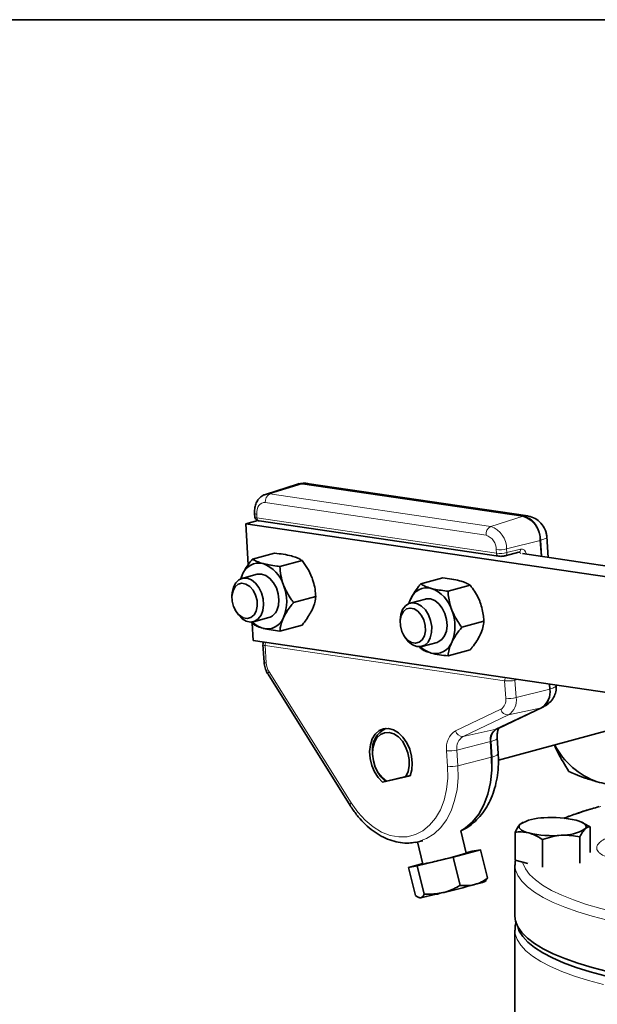
# Model space of a CAD drawing. Units: inches. Extents: x 0.5 to 33.5, y 0.5 to 21.
# Drawn here: x 24.9 to 27.3, y 16.9 to 21 of the extents above; entities that cross this region are included whole.
import ezdxf

# ---------------------------------------------------------------- set-up
doc = ezdxf.new("R2010")
doc.units = ezdxf.units.IN
doc.header["$MEASUREMENT"] = 0
doc.layers.add('TITLE_BLOCK', color=7, linetype='Continuous', lineweight=35)

msp = doc.modelspace()

# ---------------------------------------------------------------- linework, layer by layer
at = {"color": 7, "linetype": 'Continuous', "lineweight": 35}
for p, q in [((26.045, 19.0567), (25.9106, 19.0137)), ((26.0522, 19.0585), (26.049, 19.0578)), ((26.9899, 18.9222), (26.0654, 19.0583)), ((27.0093, 18.9233), (26.0847, 19.0594)), ((25.8652, 18.9342), (25.8662, 18.9189)), ((25.8783, 18.904), (25.8281, 18.8905)), ((25.8281, 18.8905), (29.702, 18.3204)), ((25.8391, 18.7183), (25.8281, 18.8905)), ((25.8841, 18.9025), (26.8871, 18.7549)), ((27.0946, 18.7499), (27.0891, 18.8367)), ((27.0661, 18.7541), (27.0618, 18.821)), ((25.9491, 18.7677), (25.8565, 18.7429)), ((26.9149, 18.7565), (26.9724, 18.7711)), ((26.9871, 18.7657), (29.8123, 18.3499)), ((26.0639, 18.7369), (25.9712, 18.7121)), ((25.8094, 18.6632), (25.8146, 18.6793)), ((25.8764, 18.6791), (25.8124, 18.662)), ((26.6535, 18.664), (26.5609, 18.6392)), ((26.7682, 18.6333), (26.6756, 18.6085)), ((25.7704, 18.5892), (25.7704, 18.5822)), ((26.1212, 18.5862), (26.0286, 18.5614)), ((26.5807, 18.5755), (26.5168, 18.5583)), ((25.7846, 18.529), (25.7882, 18.5229)), ((25.8565, 18.4721), (25.8504, 18.481)), ((25.8593, 18.4023), (25.8546, 18.4748)), ((25.861, 18.4809), (25.9249, 18.498)), ((26.0639, 18.4662), (25.9712, 18.4414)), ((26.4748, 18.4855), (26.4748, 18.4785)), ((26.8256, 18.4825), (26.7329, 18.4577)), ((26.489, 18.4254), (26.4925, 18.4193)), ((29.7332, 17.8322), (25.8593, 18.4023)), ((25.9003, 18.385), (25.905, 18.3121)), ((26.5609, 18.3685), (26.5542, 18.3775)), ((26.5653, 18.3772), (26.6292, 18.3943)), ((26.7682, 18.3625), (26.6756, 18.3377)), ((25.9215, 18.2606), (26.2657, 17.7118)), ((27.1015, 18.1989), (27.1002, 18.2197)), ((27.1289, 18.2145), (27.1288, 18.2155)), ((27.0746, 18.1249), (27.0826, 18.13)), ((26.8769, 18.0312), (27.0671, 18.1207)), ((26.885, 18.0343), (27.0755, 18.1239)), ((26.4162, 18.0343), (26.4151, 18.034)), ((26.8861, 17.9019), (27.3502, 18.0263)), ((26.8581, 17.9139), (26.8539, 17.9791)), ((26.8854, 17.9296), (26.8813, 17.9948)), ((26.3591, 17.9372), (26.3591, 17.9312)), ((26.3798, 17.8541), (26.3828, 17.849)), ((26.4007, 17.8087), (26.5162, 17.8352)), ((26.4309, 17.8168), (26.4007, 17.8087)), ((26.4174, 17.8137), (26.412, 17.8129)), ((26.4174, 17.8137), (26.4989, 17.8324)), ((26.5165, 17.8367), (26.4989, 17.8324)), ((26.9864, 17.6392), (26.9775, 17.6331)), ((26.9901, 17.6414), (26.9862, 17.6396)), ((27.2414, 17.639), (27.2363, 17.6414)), ((27.2699, 17.6225), (27.2409, 17.6378)), ((26.752, 17.512), (26.7288, 17.605)), ((26.9565, 17.483), (26.9565, 17.6)), ((27.2699, 17.5143), (27.2699, 17.6225)), ((26.545, 17.5586), (26.5384, 17.5573)), ((26.545, 17.5586), (26.5696, 17.564)), ((26.547, 17.5591), (26.5701, 17.4665)), ((27.0712, 17.454), (27.0712, 17.5692)), ((27.2279, 17.4707), (27.2279, 17.5805)), ((26.697, 17.4953), (26.8117, 17.5261)), ((26.7758, 17.52), (26.7515, 17.5141)), ((26.8117, 17.5261), (26.7758, 17.52)), ((26.8117, 17.5261), (26.8412, 17.4083)), ((26.5463, 17.4585), (26.697, 17.4953)), ((26.697, 17.4953), (26.7265, 17.3775)), ((27.01, 17.4686), (26.9565, 17.483)), ((26.5697, 17.4684), (26.5104, 17.4525)), ((26.5104, 17.4525), (26.5463, 17.4585)), ((26.5104, 17.4525), (26.5398, 17.3347)), ((26.5463, 17.4585), (26.5758, 17.3407)), ((26.9557, 17.4634), (26.9557, 17.2485)), ((26.8298, 17.3933), (26.8347, 17.398)), ((26.8332, 17.3995), (26.8412, 17.4083)), ((26.5533, 17.3263), (26.5573, 17.3252)), ((26.9557, 17.1899), (26.9557, 16.7407))]:
    msp.add_line(p, q, dxfattribs=at)
at = {"color": 8, "linetype": 'Continuous', "lineweight": 18}
for p, q in [((25.9295, 19.0152), (26.0654, 19.0583)), ((26.0676, 19.0587), (26.0654, 19.0583)), ((26.0847, 19.0589), (26.0676, 19.0587)), ((26.992, 18.9227), (26.0676, 19.0587)), ((25.9295, 19.0152), (26.854, 18.8791)), ((26.8346, 18.8429), (25.9101, 18.979)), ((25.8743, 18.9303), (25.8753, 18.915)), ((25.8753, 18.915), (26.8783, 18.7674)), ((26.854, 18.8791), (26.9899, 18.9222)), ((26.992, 18.9227), (26.9899, 18.9222)), ((26.992, 18.9227), (27.0092, 18.9228)), ((26.9207, 18.7851), (27.0618, 18.821)), ((27.0638, 18.8215), (27.0618, 18.821)), ((27.0682, 18.7538), (27.0638, 18.8215)), ((26.8783, 18.7674), (26.8774, 18.7827)), ((26.9207, 18.7851), (26.9217, 18.7699)), ((26.9217, 18.7699), (26.9792, 18.7845)), ((26.9125, 18.2334), (25.9094, 18.3811)), ((25.9094, 18.3811), (25.9141, 18.3082)), ((25.9259, 18.2713), (26.27, 17.7225)), ((26.9171, 18.1606), (26.9125, 18.2334)), ((26.9683, 18.2391), (26.9558, 18.2359)), ((26.9558, 18.2359), (26.9604, 18.1631)), ((27.1036, 18.1995), (27.1023, 18.2194)), ((26.9604, 18.1631), (27.1015, 18.1989)), ((27.1036, 18.1995), (27.1015, 18.1989)), ((26.7064, 18.0245), (26.8966, 18.1141)), ((26.9285, 18.0905), (26.7383, 18.001)), ((26.879, 18.0319), (27.0692, 18.1214)), ((26.9285, 18.0905), (27.0671, 18.1207)), ((27.0692, 18.1214), (27.0671, 18.1207)), ((27.0692, 18.1214), (27.0746, 18.1249)), ((26.7383, 18.001), (26.8769, 18.0312)), ((26.879, 18.0319), (26.8769, 18.0312)), ((26.879, 18.0319), (26.885, 18.0343)), ((26.7128, 17.9433), (26.8539, 17.9791)), ((26.856, 17.9797), (26.8539, 17.9791)), ((26.8602, 17.9145), (26.856, 17.9797)), ((26.6737, 17.8756), (26.6695, 17.9408)), ((26.7128, 17.9433), (26.717, 17.8781)), ((26.717, 17.8781), (26.8581, 17.9139)), ((26.8602, 17.9145), (26.8581, 17.9139))]:
    msp.add_line(p, q, dxfattribs=at)
at = {"color": 7, "linetype": 'Continuous', "lineweight": 35, "flags": 128}
for points in [[(26.0654, 19.0583), (26.0527, 19.0584), (26.045, 19.0567)], [(25.8146, 18.6793), (25.8088, 18.665), (25.8074, 18.6603)], [(25.958, 18.528), (25.9648, 18.549), (25.9669, 18.5729), (25.964, 18.5979), (25.9565, 18.6223), (25.9447, 18.6441), (25.9298, 18.6619), (25.9126, 18.6742), (25.8946, 18.6801), (25.877, 18.6793), (25.8764, 18.6791)], [(25.7704, 18.5892), (25.7713, 18.6033), (25.7765, 18.6254), (25.7863, 18.6435), (25.7997, 18.6563), (25.8159, 18.6628), (25.8337, 18.6625), (25.8517, 18.6554), (25.8685, 18.6421), (25.883, 18.6236), (25.8941, 18.6012)], [(25.8695, 18.5918), (25.8755, 18.569), (25.8764, 18.5462), (25.8721, 18.5255), (25.863, 18.5089), (25.8501, 18.4981), (25.8346, 18.4942), (25.818, 18.4974), (25.8019, 18.5076), (25.788, 18.5237), (25.7775, 18.5441), (25.7716, 18.5668), (25.7707, 18.5896), (25.775, 18.6104), (25.7841, 18.6269), (25.797, 18.6377), (25.8125, 18.6417), (25.8291, 18.6384), (25.8451, 18.6283), (25.8591, 18.6122), (25.8695, 18.5918)], [(25.8941, 18.6012), (25.9009, 18.5766), (25.903, 18.5516), (25.9001, 18.5281), (25.8926, 18.5078), (25.8808, 18.4922), (25.8659, 18.4825), (25.8487, 18.4794), (25.8307, 18.4831), (25.8131, 18.4934), (25.7973, 18.5094), (25.7882, 18.5229)], [(26.4748, 18.4855), (26.4748, 18.4876), (26.4776, 18.5111), (26.4852, 18.5314), (26.4969, 18.547), (26.5119, 18.5567), (26.5291, 18.5598), (26.5471, 18.5561), (26.5647, 18.5459), (26.5805, 18.5298), (26.5934, 18.5091), (26.6024, 18.4854), (26.6069, 18.4604), (26.6065, 18.4359), (26.6012, 18.4138), (26.5915, 18.3957), (26.578, 18.3829), (26.5618, 18.3764), (26.5441, 18.3767), (26.5261, 18.3838), (26.5092, 18.3971), (26.4947, 18.4156), (26.4925, 18.4193)], [(26.5189, 18.5756), (26.5132, 18.5613), (26.5117, 18.5566)], [(26.6624, 18.5147), (26.6513, 18.5371), (26.6368, 18.5556), (26.6199, 18.5689), (26.6019, 18.5759), (26.5842, 18.5762), (26.5807, 18.5755)], [(26.4819, 18.4404), (26.4759, 18.4631), (26.4751, 18.486), (26.4794, 18.5067), (26.4884, 18.5233), (26.5013, 18.5341), (26.5168, 18.538), (26.5334, 18.5347), (26.5495, 18.5246), (26.5634, 18.5085), (26.5739, 18.4881), (26.5798, 18.4654), (26.5807, 18.4425), (26.5764, 18.4218), (26.5674, 18.4052), (26.5544, 18.3945), (26.5389, 18.3905), (26.5223, 18.3938), (26.5063, 18.4039), (26.4923, 18.42), (26.4819, 18.4404)], [(26.6292, 18.3943), (26.6341, 18.396), (26.6491, 18.4057), (26.6608, 18.4213), (26.6684, 18.4416), (26.6712, 18.4651), (26.6692, 18.4901), (26.6624, 18.5147)], [(26.5162, 17.8352), (26.5233, 17.8605), (26.5255, 17.8886), (26.5226, 17.918), (26.5149, 17.947), (26.5027, 17.9739), (26.4868, 17.9972), (26.4681, 18.0156), (26.4475, 18.0281), (26.4263, 18.034), (26.4057, 18.0329), (26.3868, 18.0249), (26.3707, 18.0105), (26.3583, 17.9904), (26.3503, 17.9658), (26.3472, 17.9381), (26.349, 17.9089), (26.3558, 17.8797), (26.3672, 17.8523), (26.3824, 17.8282), (26.4007, 17.8087)], [(26.4989, 17.8324), (26.5083, 17.8534), (26.513, 17.878), (26.5127, 17.9047), (26.5075, 17.9319), (26.4978, 17.9576), (26.4841, 17.9803), (26.4673, 17.9986), (26.4485, 18.0111), (26.4289, 18.0172), (26.4098, 18.0164), (26.3924, 18.0088), (26.3779, 17.9949), (26.3671, 17.9755), (26.3607, 17.952), (26.3592, 17.9258), (26.3627, 17.8986), (26.3709, 17.8722), (26.3834, 17.8482), (26.3992, 17.8283), (26.4174, 17.8137)], [(26.7285, 17.6054), (26.7472, 17.6169), (26.7776, 17.643), (26.804, 17.676), (26.8257, 17.7151), (26.8423, 17.7595), (26.8533, 17.8081), (26.8587, 17.86), (26.8581, 17.9139)], [(26.412, 17.8129), (26.394, 17.8321), (26.3828, 17.849)], [(27.2126, 17.6499), (27.2247, 17.6462), (27.2349, 17.6421), (27.243, 17.6377), (27.2489, 17.6331), (27.2525, 17.6282), (27.2537, 17.6233), (27.2525, 17.6184), (27.2489, 17.6136)], [(27.0139, 17.5967), (27.0017, 17.6004), (26.9915, 17.6045), (26.9834, 17.6089), (26.9775, 17.6136), (26.9739, 17.6184), (26.9727, 17.6233), (26.9739, 17.6282), (26.9775, 17.6331)], [(26.5573, 17.3252), (26.5579, 17.3251), (26.5609, 17.3255)], [(27.3433, 17.0171), (27.2787, 17.0338), (27.2191, 17.0517), (27.1648, 17.0709), (27.1163, 17.091), (27.0737, 17.1122), (27.0374, 17.1342), (27.0076, 17.1568), (26.9843, 17.18), (26.9679, 17.2036), (26.9584, 17.2275), (26.9557, 17.2485)], [(27.3328, 16.9993), (27.2699, 17.0162), (27.212, 17.0343), (27.1596, 17.0535), (27.1129, 17.0738), (27.0722, 17.095), (27.0377, 17.117), (27.0097, 17.1396), (26.9884, 17.1628), (26.9738, 17.1863), (26.967, 17.2053)]]:
    msp.add_lwpolyline(points, dxfattribs=at)
at = {"color": 8, "linetype": 'Continuous', "lineweight": 18, "flags": 128}
for points in [[(25.9106, 19.0137), (25.9176, 19.0153), (25.9295, 19.0152)], [(25.9101, 18.979), (25.9025, 18.979), (25.8954, 18.977), (25.8889, 18.973), (25.8834, 18.9671), (25.879, 18.9596), (25.876, 18.9507), (25.8744, 18.9408), (25.8743, 18.9303)], [(25.8652, 18.9342), (25.8652, 18.9342), (25.8659, 18.933), (25.8677, 18.9319), (25.8705, 18.931), (25.8743, 18.9303)], [(25.8662, 18.9189), (25.8662, 18.9189), (25.8669, 18.9177), (25.8687, 18.9167), (25.8715, 18.9157), (25.8753, 18.915)], [(26.9217, 18.7699), (26.9216, 18.7669), (26.9212, 18.7642), (26.9204, 18.7617), (26.9192, 18.7596), (26.9177, 18.758), (26.916, 18.7568), (26.9149, 18.7565)], [(26.9792, 18.7845), (26.9792, 18.7815), (26.9788, 18.7788), (26.978, 18.7763), (26.9768, 18.7742), (26.9753, 18.7726), (26.9736, 18.7715), (26.9724, 18.7711)], [(25.9094, 18.3811), (25.9056, 18.3818), (25.9028, 18.3827), (25.901, 18.3838), (25.9003, 18.385), (25.9003, 18.385)], [(25.905, 18.3121), (25.905, 18.3121), (25.9057, 18.3109), (25.9074, 18.3099), (25.9103, 18.3089), (25.9141, 18.3082)], [(25.9215, 18.2606), (25.9213, 18.2608), (25.921, 18.2627), (25.9217, 18.2652), (25.9233, 18.2681), (25.9259, 18.2713)], [(26.9549, 18.2411), (26.9554, 18.2389), (26.9558, 18.2359)], [(26.856, 17.9797), (26.867, 17.9833), (26.875, 17.9871), (26.8798, 17.991), (26.8813, 17.9947)], [(26.8854, 17.9296), (26.884, 17.9258), (26.8792, 17.922), (26.8711, 17.9181), (26.8602, 17.9145)], [(26.7287, 17.6051), (26.7468, 17.6159), (26.7778, 17.6417), (26.8047, 17.6747), (26.8269, 17.7139), (26.8439, 17.7586), (26.8552, 17.8077), (26.8607, 17.86), (26.8602, 17.9145)], [(26.27, 17.7225), (26.2978, 17.6834), (26.3288, 17.6496), (26.3622, 17.6218), (26.3973, 17.6007), (26.4334, 17.5867), (26.4695, 17.5801), (26.5048, 17.5812), (26.5386, 17.5899), (26.57, 17.6059), (26.5983, 17.629), (26.6229, 17.6586), (26.6432, 17.694), (26.6587, 17.7343), (26.6691, 17.7788), (26.6741, 17.8262), (26.6737, 17.8756)], [(26.717, 17.8781), (26.7176, 17.8273), (26.713, 17.7782), (26.7031, 17.732), (26.6882, 17.6895), (26.6685, 17.6517), (26.6446, 17.6193), (26.6169, 17.5929), (26.5859, 17.5732), (26.5523, 17.5604), (26.545, 17.5586)], [(26.2657, 17.7118), (26.2655, 17.712), (26.2652, 17.7139), (26.2659, 17.7164), (26.2675, 17.7192), (26.27, 17.7225)], [(26.9881, 17.4745), (26.9893, 17.4699), (26.9997, 17.4463), (27.017, 17.4231), (27.041, 17.4003), (27.0716, 17.3781), (27.1086, 17.3566), (27.1518, 17.3359), (27.2009, 17.3162), (27.2557, 17.2976), (27.3157, 17.2802), (27.3806, 17.2641), (27.4501, 17.2495), (27.5236, 17.2363), (27.6007, 17.2247), (27.6679, 17.2163)], [(27.3433, 17.232), (27.2787, 17.2487), (27.2191, 17.2666), (27.1648, 17.2858), (27.1163, 17.306), (27.0737, 17.3271), (27.0374, 17.3491), (27.0076, 17.3717), (26.9843, 17.3949), (26.9679, 17.4186), (26.9584, 17.4424), (26.9557, 17.4628)], [(27.3267, 16.9626), (27.2633, 16.9795), (27.205, 16.9978), (27.1521, 17.0172), (27.1051, 17.0377), (27.064, 17.059), (27.0293, 17.0812), (27.0011, 17.104), (26.9796, 17.1273), (26.9649, 17.151), (26.9571, 17.1749), (26.9557, 17.1897)]]:
    msp.add_lwpolyline(points, dxfattribs=at)
at = {"color": 8, "linetype": 'Continuous', "lineweight": 18}
for centre, radius, start, end in [((25.945, 18.9836), 0.0352, 116.1095, 187.5832), ((25.8878, 18.9144), 0.0125, 177.3671, 252.769), ((26.8694, 18.8475), 0.0352, 116.1095, 187.5825), ((26.8234, 18.7867), 0.0973, 359.0576, 71.6857), ((26.815, 18.7837), 0.0624, 359.0584, 71.6847), ((26.8919, 18.909), 0.1272, 263.4475, 283.0946), ((26.8928, 18.8937), 0.1272, 263.4475, 283.0946), ((26.8908, 18.7668), 0.0125, 177.3689, 252.7421), ((25.9303, 18.3826), 0.021, 145.6191, 184.1349), ((25.9939, 18.3133), 0.08, 183.6714, 211.7062), ((26.9334, 18.2349), 0.0209, 145.617, 184.1369), ((26.927, 18.3598), 0.1272, 263.4482, 283.0939), ((26.8715, 18.1529), 0.0463, 302.9139, 9.5237), ((26.9316, 18.2869), 0.1272, 263.4489, 283.0932), ((26.8893, 18.1511), 0.0722, 302.9135, 9.5241), ((26.9269, 18.1217), 0.0312, 194.1313, 272.8925), ((26.7517, 17.9546), 0.0833, 122.9133, 189.5242), ((26.7367, 18.0322), 0.0312, 194.1313, 272.8925), ((26.9072, 17.9883), 0.0519, 122.9132, 189.5243), ((26.7695, 17.9528), 0.0574, 122.9132, 189.5242), ((26.684, 18.0671), 0.1272, 263.4482, 283.0939), ((26.6882, 18.002), 0.1272, 263.4481, 283.0933), ((27.6187, 16.5427), 1.203, 104.5867, 112.0074)]:
    msp.add_arc(centre, radius, start, end, dxfattribs=at)
at = {"color": 7, "linetype": 'Continuous', "lineweight": 35}
for centre, radius, start, end in [((26.957, 18.8227), 0.1048, 359.0579, 71.6854), ((25.8827, 18.6532), 0.073, 75.8171, 159.018), ((25.8514, 18.5911), 0.1417, 17.2903, 69.6672), ((25.8226, 18.5655), 0.1775, 337.582, 22.418), ((26.5871, 18.5495), 0.073, 75.8173, 159.0178), ((26.5557, 18.4874), 0.1417, 17.2905, 69.6671), ((25.91, 18.5478), 0.052, 286.6845, 337.6333), ((26.5269, 18.4619), 0.1775, 337.582, 22.418), ((25.9309, 18.5554), 0.1066, 225.1608, 253.4863), ((25.9185, 18.524), 0.073, 255.8167, 339.0181), ((26.6228, 18.4203), 0.073, 255.8167, 339.018), ((26.6353, 18.4518), 0.1066, 225.1604, 253.4867), ((27.0248, 18.186), 0.0778, 302.9133, 9.5242), ((26.4547, 17.9466), 0.0961, 114.3923, 185.6062), ((26.9051, 17.9877), 0.0518, 122.9134, 189.5242), ((27.4092, 18.1171), 0.3248, 207.8844, 250.4659), ((27.0733, 17.4743), 0.1854, 88.8978, 121.0982), ((27.1135, 17.2207), 0.4405, 77.009, 94.7789), ((27.1129, 18.0259), 0.4405, 257.009, 274.7789), ((27.1531, 17.7724), 0.1854, 268.8977, 301.0982), ((26.1799, 19.4399), 2.011, 283.0735, 286.5286), ((26.4512, 18.1474), 0.6911, 279.9031, 285.4002), ((26.7214, 17.6842), 0.3105, 282.1728, 290.4352), ((26.1314, 19.4091), 2.1273, 281.6482, 284.2272), ((25.078, 23.8182), 6.6604, 283.68885, 284.86677)]:
    msp.add_arc(centre, radius, start, end, dxfattribs=at)
at = {"color": 8, "linetype": 'Continuous', "lineweight": 18}
for centre, major_axis, ratio, start_param, end_param in [((26.9706, 18.7557), (0.0028, 0.0154), 0.749469, 5.578568, 6.307885), ((26.9812, 18.754), (0.005, 0.0308), 0.725956, 5.133957, 6.588895)]:
    msp.add_ellipse(centre, major_axis=major_axis, ratio=ratio, start_param=start_param, end_param=end_param, dxfattribs=at)
for points, knots in [([(26.0676, 19.0587), (26.0632, 19.0593), (26.0578, 19.06), (26.0528, 19.0584), (26.0518, 19.058)], [0, 0, 0, 0, 0.805333, 1, 1, 1, 1]), ([(27.0638, 18.8215), (27.0633, 18.8279), (27.0623, 18.8403), (27.0559, 18.8641), (27.0425, 18.8908), (27.0233, 18.91), (27.0059, 18.9197), (26.9967, 18.9217), (26.992, 18.9227)], [0, 0, 0, 0, 0.1304204, 0.257397, 0.5000004, 0.7425977, 0.8695781, 1, 1, 1, 1]), ([(27.0638, 18.8215), (27.0697, 18.8235), (27.0823, 18.8276), (27.0892, 18.833), (27.0887, 18.8359), (27.0886, 18.8366)], [0, 0, 0, 0, 0.397818, 0.86422, 1, 1, 1, 1]), ([(27.1036, 18.1995), (27.111, 18.2019), (27.1257, 18.2068), (27.1278, 18.212), (27.1288, 18.2146)], [0, 0, 0, 0, 0.501474, 1, 1, 1, 1]), ([(27.0692, 18.1214), (27.0748, 18.1249), (27.0858, 18.1317), (27.0972, 18.1503), (27.104, 18.1731), (27.1038, 18.1906), (27.1036, 18.1995)], [0, 0, 0, 0, 0.253615, 0.5, 0.746379, 1, 1, 1, 1]), ([(27.375, 17.5905), (27.3636, 17.5862), (27.3409, 17.5776), (27.3178, 17.5638), (27.303, 17.5501), (27.2975, 17.5382), (27.2981, 17.5279), (27.3027, 17.5192), (27.3135, 17.5089), (27.3347, 17.4972), (27.3608, 17.49), (27.3739, 17.4864)], [0, 0, 0, 0, 0.132274, 0.26386, 0.382718, 0.496977, 0.575981, 0.652913, 0.728116, 0.863691, 1, 1, 1, 1])]:
    msp.add_open_spline(points, degree=3, knots=knots, dxfattribs=at)
at = {"color": 7, "linetype": 'Continuous', "lineweight": 35}
for points, knots in [([(26.088, 19.0588), (26.0814, 19.0598), (26.0713, 19.0613), (26.0614, 19.0595), (26.058, 19.0589)], [0, 0, 0, 0, 0.656098, 1, 1, 1, 1]), ([(25.9108, 19.013), (25.9085, 19.0125), (25.9001, 19.0105), (25.888, 19.0013), (25.876, 18.9868), (25.8681, 18.9685), (25.8648, 18.9505), (25.8651, 18.9387), (25.8652, 18.9342)], [0, 0, 0, 0, 0.075011, 0.26985, 0.462241, 0.661312, 0.870941, 1, 1, 1, 1]), ([(25.8665, 18.919), (25.8664, 18.9183), (25.8663, 18.9156), (25.8682, 18.9116), (25.8713, 18.9077), (25.875, 18.9052), (25.8793, 18.9034), (25.8823, 18.9028), (25.8841, 18.9025)], [0, 0, 0, 0, 0.07383, 0.278491, 0.449833, 0.609138, 0.775996, 1, 1, 1, 1]), ([(27.0092, 18.9228), (27.0102, 18.923), (27.0113, 18.9232), (27.0123, 18.9227), (27.0124, 18.9227)], [0, 0, 0, 0, 0.891141, 1, 1, 1, 1]), ([(27.0891, 18.8366), (27.0885, 18.8414), (27.0874, 18.8512), (27.0801, 18.871), (27.0657, 18.8938), (27.0416, 18.9148), (27.022, 18.9201), (27.0125, 18.9227)], [0, 0, 0, 0, 0.122341, 0.249237, 0.507077, 0.758395, 1, 1, 1, 1]), ([(25.9491, 18.7677), (25.9615, 18.7662), (25.9868, 18.7632), (26.0093, 18.7586), (26.0195, 18.7559), (26.0198, 18.7559)], [0, 0, 0, 0, 0.483997, 0.985622, 1, 1, 1, 1]), ([(26.0198, 18.7559), (26.0273, 18.7536), (26.0426, 18.7489), (26.0556, 18.7422), (26.062, 18.7381), (26.0639, 18.7369)], [0, 0, 0, 0, 0.405721, 0.826099, 1, 1, 1, 1]), ([(26.8871, 18.7549), (26.8889, 18.7547), (26.8931, 18.7542), (26.901, 18.7543), (26.9089, 18.7551), (26.9132, 18.7561), (26.9149, 18.7565)], [0, 0, 0, 0, 0.210535, 0.497428, 0.797113, 1, 1, 1, 1]), ([(25.8146, 18.6793), (25.8152, 18.6807), (25.8234, 18.6975), (25.8379, 18.7193), (25.8534, 18.7389), (25.8565, 18.7429)], [0, 0, 0, 0, 0.066044, 0.812898, 1, 1, 1, 1]), ([(25.8565, 18.7429), (25.8619, 18.7395), (25.873, 18.7328), (25.8902, 18.7267), (25.9003, 18.724), (25.9006, 18.7239)], [0, 0, 0, 0, 0.483997, 0.985622, 1, 1, 1, 1]), ([(25.9006, 18.7239), (25.9091, 18.7219), (25.9265, 18.7178), (25.9514, 18.7143), (25.9667, 18.7126), (25.9712, 18.7121)], [0, 0, 0, 0, 0.405721, 0.826099, 1, 1, 1, 1]), ([(25.9712, 18.7121), (25.9722, 18.6995), (25.9742, 18.6737), (25.9814, 18.647), (25.9865, 18.6336), (25.9867, 18.6332)], [0, 0, 0, 0, 0.483997, 0.985623, 1, 1, 1, 1]), ([(26.0639, 18.7369), (26.0718, 18.7262), (26.088, 18.7042), (26.1005, 18.6789), (26.1057, 18.6655), (26.1058, 18.6651)], [0, 0, 0, 0, 0.483997, 0.985623, 1, 1, 1, 1]), ([(26.1058, 18.6651), (26.1093, 18.6545), (26.1164, 18.6327), (26.12, 18.6062), (26.1209, 18.5907), (26.1212, 18.5862)], [0, 0, 0, 0, 0.405721, 0.8261, 1, 1, 1, 1]), ([(25.9867, 18.6332), (25.9912, 18.6228), (26.0004, 18.6016), (26.0158, 18.5782), (26.0257, 18.5652), (26.0286, 18.5614)], [0, 0, 0, 0, 0.405721, 0.8261, 1, 1, 1, 1]), ([(26.5189, 18.5756), (26.5234, 18.5842), (26.5326, 18.6015), (26.5481, 18.623), (26.558, 18.6355), (26.5609, 18.6392)], [0, 0, 0, 0, 0.405723, 0.826098, 1, 1, 1, 1]), ([(26.5609, 18.6392), (26.5663, 18.6359), (26.5774, 18.6291), (26.5945, 18.6231), (26.6047, 18.6203), (26.605, 18.6203)], [0, 0, 0, 0, 0.483998, 0.985621, 1, 1, 1, 1]), ([(26.6535, 18.664), (26.6659, 18.6625), (26.6911, 18.6596), (26.7136, 18.655), (26.7238, 18.6523), (26.7241, 18.6522)], [0, 0, 0, 0, 0.483998, 0.985621, 1, 1, 1, 1]), ([(26.7241, 18.6522), (26.7316, 18.6499), (26.7469, 18.6453), (26.76, 18.6386), (26.7663, 18.6345), (26.7682, 18.6333)], [0, 0, 0, 0, 0.405721, 0.826099, 1, 1, 1, 1]), ([(26.8101, 18.5615), (26.8095, 18.5632), (26.8013, 18.5842), (26.7868, 18.6087), (26.7713, 18.6292), (26.7682, 18.6333)], [0, 0, 0, 0, 0.066044, 0.812898, 1, 1, 1, 1]), ([(26.1058, 18.5298), (26.1064, 18.5311), (26.1143, 18.5478), (26.1195, 18.5671), (26.1209, 18.583), (26.1212, 18.5862)], [0, 0, 0, 0, 0.066047, 0.812901, 1, 1, 1, 1]), ([(26.605, 18.6203), (26.6135, 18.6183), (26.6308, 18.6142), (26.6558, 18.6107), (26.6711, 18.609), (26.6756, 18.6085)], [0, 0, 0, 0, 0.405721, 0.826099, 1, 1, 1, 1]), ([(26.691, 18.5295), (26.6904, 18.5312), (26.6825, 18.5523), (26.6773, 18.5794), (26.6759, 18.6036), (26.6756, 18.6085)], [0, 0, 0, 0, 0.066044, 0.812898, 1, 1, 1, 1]), ([(25.9867, 18.4978), (25.9873, 18.4992), (25.9955, 18.516), (26.01, 18.5378), (26.0255, 18.5575), (26.0286, 18.5614)], [0, 0, 0, 0, 0.066047, 0.8129, 1, 1, 1, 1]), ([(26.5117, 18.5561), (26.5136, 18.5622), (26.5155, 18.5685), (26.5188, 18.5753), (26.5189, 18.5756)], [0, 0, 0, 0, 0.956349, 1, 1, 1, 1]), ([(26.8256, 18.4825), (26.8252, 18.4895), (26.8237, 18.5154), (26.8159, 18.542), (26.8101, 18.5615)], [0, 0, 0, 0, 0.266155, 1, 1, 1, 1]), ([(26.0639, 18.4662), (26.0683, 18.4718), (26.085, 18.4929), (26.097, 18.5142), (26.1058, 18.5298)], [0, 0, 0, 0, 0.266155, 1, 1, 1, 1]), ([(26.7329, 18.4577), (26.7285, 18.4636), (26.7118, 18.4855), (26.6998, 18.5109), (26.691, 18.5295)], [0, 0, 0, 0, 0.266156, 1, 1, 1, 1]), ([(25.9006, 18.4532), (25.8931, 18.4555), (25.8778, 18.4601), (25.8647, 18.4668), (25.8584, 18.4709), (25.8565, 18.4721)], [0, 0, 0, 0, 0.405722, 0.826099, 1, 1, 1, 1]), ([(25.9712, 18.4414), (25.9716, 18.4459), (25.9731, 18.463), (25.9809, 18.4831), (25.9867, 18.4978)], [0, 0, 0, 0, 0.266156, 1, 1, 1, 1]), ([(26.8256, 18.4825), (26.8246, 18.4741), (26.8226, 18.4571), (26.8154, 18.437), (26.8103, 18.4264), (26.8101, 18.4261)], [0, 0, 0, 0, 0.483997, 0.98562, 1, 1, 1, 1]), ([(25.9712, 18.4414), (25.9588, 18.4428), (25.9336, 18.4458), (25.9111, 18.4504), (25.9009, 18.4531), (25.9006, 18.4532)], [0, 0, 0, 0, 0.483998, 0.985621, 1, 1, 1, 1]), ([(26.7329, 18.4577), (26.725, 18.4475), (26.7088, 18.4266), (26.6963, 18.4051), (26.6911, 18.3945), (26.691, 18.3942)], [0, 0, 0, 0, 0.483997, 0.98562, 1, 1, 1, 1]), ([(26.8101, 18.4261), (26.8056, 18.4176), (26.7964, 18.4002), (26.781, 18.3787), (26.7711, 18.3662), (26.7682, 18.3625)], [0, 0, 0, 0, 0.405721, 0.8261, 1, 1, 1, 1]), ([(25.9038, 18.3958), (25.9034, 18.3953), (25.9017, 18.3935), (25.9003, 18.3896), (25.9005, 18.3863), (25.9006, 18.385)], [0, 0, 0, 0, 0.16114, 0.662995, 1, 1, 1, 1]), ([(26.691, 18.3942), (26.6875, 18.3859), (26.6804, 18.3691), (26.6768, 18.3508), (26.6759, 18.3407), (26.6756, 18.3377)], [0, 0, 0, 0, 0.405722, 0.8261, 1, 1, 1, 1]), ([(26.605, 18.3495), (26.5974, 18.3518), (26.5821, 18.3565), (26.5691, 18.3632), (26.5627, 18.3673), (26.5609, 18.3685)], [0, 0, 0, 0, 0.405721, 0.826099, 1, 1, 1, 1]), ([(26.6756, 18.3377), (26.6632, 18.3392), (26.638, 18.3421), (26.6155, 18.3467), (26.6052, 18.3495), (26.605, 18.3495)], [0, 0, 0, 0, 0.483998, 0.985621, 1, 1, 1, 1]), ([(25.905, 18.3121), (25.9054, 18.3077), (25.9067, 18.2956), (25.912, 18.2777), (25.9186, 18.2658), (25.9215, 18.2606)], [0, 0, 0, 0, 0.243671, 0.67138, 1, 1, 1, 1]), ([(27.0833, 18.1285), (27.0914, 18.1342), (27.1069, 18.145), (27.1212, 18.1689), (27.1287, 18.1926), (27.1288, 18.2076), (27.1289, 18.2146)], [0, 0, 0, 0, 0.294164, 0.560589, 0.797288, 1, 1, 1, 1]), ([(26.8813, 17.9948), (26.8811, 17.9977), (26.8808, 18.0067), (26.8822, 18.02), (26.8855, 18.0313), (26.8886, 18.0365), (26.8885, 18.0363), (26.8885, 18.0363)], [0, 0, 0, 0, 0.116532, 0.35555, 0.593842, 0.837587, 1, 1, 1, 1]), ([(27.1208, 17.9648), (27.1252, 17.9551), (27.1425, 17.9166), (27.1651, 17.881), (27.1819, 17.8543)], [0, 0, 0, 0, 0.253094, 1, 1, 1, 1]), ([(26.7287, 17.6052), (26.7362, 17.6088), (26.755, 17.6177), (26.7819, 17.638), (26.8091, 17.665), (26.8327, 17.6968), (26.8526, 17.7328), (26.8682, 17.7726), (26.8793, 17.8157), (26.8856, 17.8613), (26.8869, 17.8997), (26.8858, 17.9226), (26.8854, 17.9296)], [0, 0, 0, 0, 0.069579, 0.173503, 0.278539, 0.385503, 0.494814, 0.606408, 0.719802, 0.834322, 0.949356, 1, 1, 1, 1]), ([(27.1819, 17.8543), (27.1902, 17.8505), (27.2109, 17.8408), (27.2489, 17.8259), (27.2833, 17.8159), (27.3006, 17.8109)], [0, 0, 0, 0, 0.247642, 0.621506, 1, 1, 1, 1]), ([(27.3006, 17.8109), (27.3133, 17.8077), (27.3439, 17.7999), (27.3981, 17.7892), (27.441, 17.7825), (27.4626, 17.7792)], [0, 0, 0, 0, 0.260781, 0.628492, 1, 1, 1, 1]), ([(26.2657, 17.7118), (26.2701, 17.7049), (26.2829, 17.6852), (26.3065, 17.6555), (26.337, 17.6245), (26.3698, 17.5986), (26.4044, 17.5781), (26.44, 17.5635), (26.4759, 17.5554), (26.5088, 17.5531), (26.529, 17.5564), (26.5376, 17.5578)], [0, 0, 0, 0, 0.06474, 0.186282, 0.308094, 0.429989, 0.551695, 0.672808, 0.792839, 0.911402, 1, 1, 1, 1]), ([(27.3084, 17.7068), (27.2979, 17.7039), (27.2675, 17.6955), (27.2207, 17.6807), (27.182, 17.6672), (27.1637, 17.6592), (27.1607, 17.6579)], [0, 0, 0, 0, 0.191923, 0.559454, 0.927953, 1, 1, 1, 1]), ([(26.9775, 17.6331), (26.977, 17.6325), (26.9699, 17.6253), (26.963, 17.6122), (26.9565, 17.6)], [0, 0, 0, 0, 0.070219, 1, 1, 1, 1]), ([(26.9565, 17.6), (26.9606, 17.6004), (26.9792, 17.6026), (26.9987, 17.5993), (27.0139, 17.5967)], [0, 0, 0, 0, 0.217079, 1, 1, 1, 1]), ([(27.0139, 17.5967), (27.0185, 17.5953), (27.0379, 17.5895), (27.0568, 17.578), (27.0712, 17.5692)], [0, 0, 0, 0, 0.236627, 1, 1, 1, 1]), ([(27.2279, 17.5805), (27.2313, 17.5873), (27.2382, 17.601), (27.2453, 17.6093), (27.2489, 17.6136)], [0, 0, 0, 0, 0.495458, 1, 1, 1, 1]), ([(27.2489, 17.6136), (27.2494, 17.6141), (27.2565, 17.621), (27.2635, 17.6217), (27.2699, 17.6225)], [0, 0, 0, 0, 0.070219, 1, 1, 1, 1]), ([(27.0712, 17.5692), (27.0839, 17.5735), (27.1096, 17.5822), (27.1362, 17.5854), (27.1496, 17.5869)], [0, 0, 0, 0, 0.4954584, 1, 1, 1, 1]), ([(27.1496, 17.5869), (27.1514, 17.5871), (27.1779, 17.5888), (27.2038, 17.5845), (27.2279, 17.5805)], [0, 0, 0, 0, 0.070219, 1, 1, 1, 1]), ([(26.9582, 17.4825), (26.9571, 17.4781), (26.9554, 17.4715), (26.9561, 17.4648), (26.9563, 17.4625)], [0, 0, 0, 0, 0.662117, 1, 1, 1, 1]), ([(26.8412, 17.4083), (26.8327, 17.4024), (26.8156, 17.3905), (26.7965, 17.384), (26.7869, 17.3807)], [0, 0, 0, 0, 0.495459, 1, 1, 1, 1]), ([(26.6542, 17.347), (26.6338, 17.3436), (26.6078, 17.3393), (26.5815, 17.3405), (26.5758, 17.3407)], [0, 0, 0, 0, 0.782922, 1, 1, 1, 1]), ([(26.7265, 17.3775), (26.7088, 17.368), (26.6855, 17.3554), (26.6602, 17.3486), (26.6542, 17.347)], [0, 0, 0, 0, 0.763373, 1, 1, 1, 1]), ([(26.7869, 17.3807), (26.7855, 17.3804), (26.7661, 17.3754), (26.7456, 17.3765), (26.7265, 17.3775)], [0, 0, 0, 0, 0.070219, 1, 1, 1, 1]), ([(26.5609, 17.3255), (26.5604, 17.3255), (26.5543, 17.3246), (26.5468, 17.3298), (26.5398, 17.3347)], [0, 0, 0, 0, 0.070219, 1, 1, 1, 1]), ([(26.5758, 17.3407), (26.5737, 17.3368), (26.5696, 17.329), (26.5638, 17.3267), (26.5609, 17.3255)], [0, 0, 0, 0, 0.495458, 1, 1, 1, 1]), ([(26.9604, 17.2256), (26.9586, 17.2184), (26.9557, 17.2065), (26.9563, 17.1943), (26.9565, 17.1895)], [0, 0, 0, 0, 0.612065, 1, 1, 1, 1])]:
    msp.add_open_spline(points, degree=3, knots=knots, dxfattribs=at)
at = {"layer": 'TITLE_BLOCK', "color": 7, "linetype": 'Continuous', "lineweight": 35}
msp.add_line((0.5, 21), (33.5, 21), dxfattribs=at)

doc.saveas('drawing.dxf')
